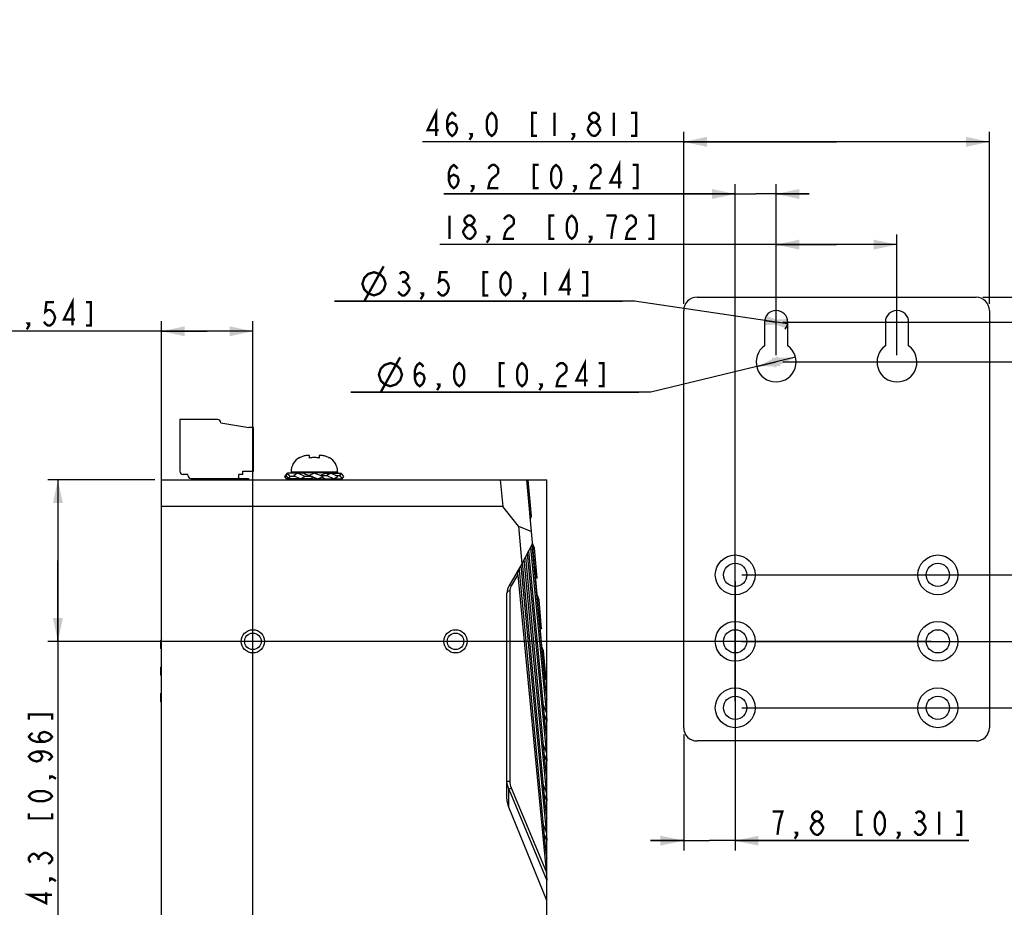
# Model space of a CAD drawing. Units: millimetres. Extents: x 0 to 841, y 0 to 594.
# Drawn here: x 613 to 761, y 305 to 438 of the extents above; entities that cross this region are included whole.
import ezdxf

# ---------------------------------------------------------------- set-up
doc = ezdxf.new("R2010")
doc.units = ezdxf.units.MM
doc.header["$LTSCALE"] = 46.255
doc.layers.get('0').update_dxf_attribs({"linetype": 'CONTINUOUS'})
for name, color, linetype in [('140221106061DXF_CONTINUOUS_LINE', 7, 'CONTINUOUS'), ('2D_DIM_EDS_2016_MLDXF_DIMENSION', 7, 'CONTINUOUS'), ('EDS_2018_ML_DXF_CONTINUOUS_LINE', 7, 'CONTINUOUS'), ('TB_DINKLE_1XDXF_CONTINUOUS_LINE', 7, 'CONTINUOUS'), ('W1610-MODEL_DXF_CONTINUOUS_LINE', 7, 'CONTINUOUS'), ('WK-46-01_DXF_CONTINUOUS_LINE', 7, 'CONTINUOUS')]:
    doc.layers.add(name, color=color, linetype=linetype)
doc.styles.get("Standard").update_dxf_attribs({"font": 'txt', "width": 0.85})
doc.dimstyles.new('DIMSTYLE_1', dxfattribs={"dimtxt": 3.5, "dimasz": 3.5, "dimexe": 1.5, "dimexo": 1, "dimgap": 0.875, "dimtad": 1, "dimdec": 1, "dimzin": 0, "dimtxsty": 'Standard', "dimblk": '_FILLED', "dimblk1": '_FILLED', "dimblk2": '_FILLED', "dimcen": 0.09, "dimclrt": 1, "dimazin": 0, "dimtp": 0.2, "dimtm": 0.2, "dimtfac": 1, "dimtdec": 1, "dimtofl": 0, "dimtmove": 0, "dimatfit": 3, "dimldrblk": '_FILLED', "dimfxl": 0, "dimtolj": 1, "dimtzin": 0, "dimarcsym": 0})
doc.dimstyles.new('DIMSTYLE_2', dxfattribs={"dimtxt": 3.5, "dimasz": 3.5, "dimexe": 1.5, "dimexo": 1, "dimgap": 0.875, "dimtad": 1, "dimdec": 1, "dimzin": 0, "dimtxsty": 'Standard', "dimblk": '_FILLED', "dimblk1": '_FILLED', "dimblk2": '_FILLED', "dimcen": 0.09, "dimclrt": 1, "dimazin": 0, "dimtp": 0.3, "dimtm": 0.3, "dimtfac": 1, "dimtdec": 1, "dimtofl": 0, "dimtmove": 0, "dimatfit": 3, "dimldrblk": '_FILLED', "dimfxl": 0, "dimtolj": 1, "dimtzin": 0, "dimarcsym": 0})
doc.dimstyles.new('DIMSTYLE_3', dxfattribs={"dimtxt": 3.5, "dimasz": 3.5, "dimexe": 1.5, "dimexo": 1, "dimgap": 0.875, "dimtad": 1, "dimdec": 1, "dimzin": 0, "dimtxsty": 'Standard', "dimblk": '_FILLED', "dimblk1": '_FILLED', "dimblk2": '_FILLED', "dimcen": 0.09, "dimclrt": 1, "dimazin": 0, "dimtp": 0.1, "dimtm": 0.1, "dimtfac": 1, "dimtdec": 1, "dimtofl": 0, "dimtmove": 0, "dimatfit": 3, "dimldrblk": '_FILLED', "dimfxl": 0, "dimtolj": 1, "dimtzin": 0, "dimarcsym": 0})
doc.dimstyles.new('DIMSTYLE_4', dxfattribs={"dimtxt": 3.5, "dimasz": 3.5, "dimexe": 1.5, "dimexo": 1, "dimtad": 1, "dimdec": 1, "dimzin": 0, "dimtxsty": 'Standard', "dimblk": '_FILLED', "dimblk1": '_FILLED', "dimblk2": '_FILLED', "dimcen": 0.09, "dimclrt": 1, "dimazin": 0, "dimtp": 0.1, "dimtm": 0.1, "dimtfac": 1, "dimtdec": 1, "dimtmove": 0, "dimatfit": 2, "dimldrblk": '_FILLED', "dimfxl": 0, "dimtolj": 1, "dimtzin": 0, "dimarcsym": 0})

# ---------------------------------------------------------------- blocks, each defined once
blk = doc.blocks.new('_FILLED')
at = {"color": 0, "linetype": 'ByBlock'}
blk.add_solid([(0, 0), (-1, 0.214), (-1, -0.214)], dxfattribs=at)
blk = doc.blocks.new('*D1')
at = {"layer": '2D_DIM_EDS_2016_MLDXF_DIMENSION', "color": 3, "linetype": 'Continuous'}
for p, q in [((633.39, 368.87), (617.29, 368.87)), ((618.79, 368.87), (618.79, 356.72)), ((618.79, 344.57), (618.79, 356.72)), ((618.79, 356.72), (618.79, 301.41)), ((750.24, 344.57), (617.29, 344.57))]:
    blk.add_line(p, q, dxfattribs=at)
at = {"layer": '2D_DIM_EDS_2016_MLDXF_DIMENSION', "color": 3, "linetype": 'Continuous', "xscale": 3.5, "yscale": 3.5, "zscale": 3.5}
for p, rotation in [((618.79, 368.87), 90), ((618.79, 344.57), 270)]:
    blk.add_blockref('_FILLED', p, dxfattribs=dict(at, rotation=rotation))
blk = doc.blocks.new('*D3')
at = {"layer": '2D_DIM_EDS_2016_MLDXF_DIMENSION', "color": 3, "linetype": 'Continuous'}
for p, q in [((726.89, 387.62), (726.89, 405.78)), ((745.09, 387.62), (745.09, 405.78)), ((735.99, 404.28), (676.27, 404.28)), ((726.89, 404.28), (735.99, 404.28)), ((745.09, 404.28), (735.99, 404.28))]:
    blk.add_line(p, q, dxfattribs=at)
at = {"layer": '2D_DIM_EDS_2016_MLDXF_DIMENSION', "color": 3, "linetype": 'Continuous', "xscale": 3.5, "yscale": 3.5, "zscale": 3.5, "rotation": 180}
blk.add_blockref('_FILLED', (726.89, 404.28), dxfattribs=at)
at = {"layer": '2D_DIM_EDS_2016_MLDXF_DIMENSION', "color": 3, "linetype": 'Continuous', "xscale": 3.5, "yscale": 3.5, "zscale": 3.5}
blk.add_blockref('_FILLED', (745.09, 404.28), dxfattribs=at)
blk = doc.blocks.new('*D4')
at = {"layer": '2D_DIM_EDS_2016_MLDXF_DIMENSION', "color": 3, "linetype": 'Continuous'}
for p, q in [((792.4, 365.59), (792.4, 438.13)), ((727.89, 386.62), (793.9, 386.62)), ((792.4, 386.62), (792.4, 365.59)), ((792.4, 344.57), (792.4, 365.59)), ((721.74, 344.57), (793.9, 344.57))]:
    blk.add_line(p, q, dxfattribs=at)
at = {"layer": '2D_DIM_EDS_2016_MLDXF_DIMENSION', "color": 3, "linetype": 'Continuous', "xscale": 3.5, "yscale": 3.5, "zscale": 3.5}
for p, rotation in [((792.4, 386.62), 90), ((792.4, 344.57), 270)]:
    blk.add_blockref('_FILLED', p, dxfattribs=dict(at, rotation=rotation))
blk = doc.blocks.new('*D5')
at = {"layer": '2D_DIM_EDS_2016_MLDXF_DIMENSION', "color": 3, "linetype": 'Continuous'}
for p, q in [((768.62, 392.62), (768.62, 437.38)), ((768.62, 437.38), (768.62, 389.62)), ((727.89, 392.62), (770.12, 392.62)), ((768.62, 381.62), (768.62, 389.62)), ((727.89, 386.62), (770.12, 386.62)), ((768.62, 386.62), (768.62, 381.62))]:
    blk.add_line(p, q, dxfattribs=at)
at = {"layer": '2D_DIM_EDS_2016_MLDXF_DIMENSION', "color": 3, "linetype": 'Continuous', "xscale": 3.5, "yscale": 3.5, "zscale": 3.5}
for p, rotation in [((768.62, 392.62), 270), ((768.62, 386.62), 90)]:
    blk.add_blockref('_FILLED', p, dxfattribs=dict(at, rotation=rotation))
blk = doc.blocks.new('*D6')
at = {"layer": '2D_DIM_EDS_2016_MLDXF_DIMENSION', "color": 3, "linetype": 'Continuous'}
for p, q in [((705.56, 395.77), (660.42, 395.77)), ((660.42, 395.77), (703.76, 395.77)), ((726.89, 392.62), (705.56, 395.77)), ((725.16, 392.87), (726.89, 392.62)), ((728.62, 392.36), (726.89, 392.62))]:
    blk.add_line(p, q, dxfattribs=at)
at = {"layer": '2D_DIM_EDS_2016_MLDXF_DIMENSION', "color": 3, "linetype": 'Continuous', "xscale": 3.5, "yscale": 3.5, "zscale": 3.5}
for p, rotation in [((725.16, 392.87), 171.5959591186), ((728.62, 392.36), 351.5959591186)]:
    blk.add_blockref('_FILLED', p, dxfattribs=dict(at, rotation=rotation))
blk = doc.blocks.new('*D7')
at = {"layer": '2D_DIM_EDS_2016_MLDXF_DIMENSION', "color": 3, "linetype": 'Continuous'}
for p, q in [((729.81, 387.32), (726.89, 386.62)), ((726.89, 386.62), (708.04, 382.08)), ((723.97, 385.92), (726.89, 386.62)), ((708.04, 382.08), (662.9, 382.08)), ((662.9, 382.08), (706.24, 382.08))]:
    blk.add_line(p, q, dxfattribs=at)
at = {"layer": '2D_DIM_EDS_2016_MLDXF_DIMENSION', "color": 3, "linetype": 'Continuous', "xscale": 3.5, "yscale": 3.5, "zscale": 3.5}
for p, rotation in [((723.97, 385.92), 193.528499576), ((729.81, 387.32), 13.528499576)]:
    blk.add_blockref('_FILLED', p, dxfattribs=dict(at, rotation=rotation))
blk = doc.blocks.new('*D12')
at = {"layer": '2D_DIM_EDS_2016_MLDXF_DIMENSION', "color": 3, "linetype": 'Continuous'}
for p, q in [((634.39, 365.87), (634.39, 392.74)), ((648.14, 259.43), (648.14, 392.74)), ((641.27, 391.24), (591.63, 391.24)), ((634.39, 391.24), (641.27, 391.24)), ((648.14, 391.24), (641.27, 391.24))]:
    blk.add_line(p, q, dxfattribs=at)
at = {"layer": '2D_DIM_EDS_2016_MLDXF_DIMENSION', "color": 3, "linetype": 'Continuous', "xscale": 3.5, "yscale": 3.5, "zscale": 3.5, "rotation": 180}
blk.add_blockref('_FILLED', (634.39, 391.24), dxfattribs=at)
at = {"layer": '2D_DIM_EDS_2016_MLDXF_DIMENSION', "color": 3, "linetype": 'Continuous', "xscale": 3.5, "yscale": 3.5, "zscale": 3.5}
blk.add_blockref('_FILLED', (648.14, 391.24), dxfattribs=at)
blk = doc.blocks.new('*D13')
at = {"layer": '2D_DIM_EDS_2016_MLDXF_DIMENSION', "color": 3, "linetype": 'Continuous'}
for p, q in [((720.74, 353.57), (720.74, 313.07)), ((712.99, 330.57), (712.99, 313.07)), ((712.99, 314.57), (707.99, 314.57)), ((707.99, 314.57), (716.87, 314.57)), ((755.89, 314.57), (716.87, 314.57)), ((720.74, 314.57), (755.89, 314.57))]:
    blk.add_line(p, q, dxfattribs=at)
at = {"layer": '2D_DIM_EDS_2016_MLDXF_DIMENSION', "color": 3, "linetype": 'Continuous', "xscale": 3.5, "yscale": 3.5, "zscale": 3.5}
blk.add_blockref('_FILLED', (712.99, 314.57), dxfattribs=at)
at = {"layer": '2D_DIM_EDS_2016_MLDXF_DIMENSION', "color": 3, "linetype": 'Continuous', "xscale": 3.5, "yscale": 3.5, "zscale": 3.5, "rotation": 180}
blk.add_blockref('_FILLED', (720.74, 314.57), dxfattribs=at)
blk = doc.blocks.new('*D14')
at = {"layer": '2D_DIM_EDS_2016_MLDXF_DIMENSION', "color": 3, "linetype": 'Continuous'}
for p, q in [((720.74, 335.57), (720.74, 413.4)), ((726.89, 387.62), (726.89, 413.4)), ((720.74, 411.9), (676.89, 411.9)), ((676.89, 411.9), (723.82, 411.9)), ((731.89, 411.9), (723.82, 411.9)), ((726.89, 411.9), (731.89, 411.9))]:
    blk.add_line(p, q, dxfattribs=at)
at = {"layer": '2D_DIM_EDS_2016_MLDXF_DIMENSION', "color": 3, "linetype": 'Continuous', "xscale": 3.5, "yscale": 3.5, "zscale": 3.5}
blk.add_blockref('_FILLED', (720.74, 411.9), dxfattribs=at)
at = {"layer": '2D_DIM_EDS_2016_MLDXF_DIMENSION', "color": 3, "linetype": 'Continuous', "xscale": 3.5, "yscale": 3.5, "zscale": 3.5, "rotation": 180}
blk.add_blockref('_FILLED', (726.89, 411.9), dxfattribs=at)
blk = doc.blocks.new('*D16')
at = {"layer": '2D_DIM_EDS_2016_MLDXF_DIMENSION', "color": 3, "linetype": 'Continuous'}
for p, q in [((712.99, 395.37), (712.99, 421.25)), ((758.99, 395.37), (758.99, 421.25)), ((735.99, 419.75), (673.68, 419.75)), ((712.99, 419.75), (735.99, 419.75)), ((758.99, 419.75), (735.99, 419.75))]:
    blk.add_line(p, q, dxfattribs=at)
at = {"layer": '2D_DIM_EDS_2016_MLDXF_DIMENSION', "color": 3, "linetype": 'Continuous', "xscale": 3.5, "yscale": 3.5, "zscale": 3.5, "rotation": 180}
blk.add_blockref('_FILLED', (712.99, 419.75), dxfattribs=at)
at = {"layer": '2D_DIM_EDS_2016_MLDXF_DIMENSION', "color": 3, "linetype": 'Continuous', "xscale": 3.5, "yscale": 3.5, "zscale": 3.5}
blk.add_blockref('_FILLED', (758.99, 419.75), dxfattribs=at)
blk = doc.blocks.new('*D19')
at = {"layer": '2D_DIM_EDS_2016_MLDXF_DIMENSION', "color": 3, "linetype": 'Continuous'}
for p, q in [((806.73, 370.47), (806.73, 438.11)), ((757.99, 396.37), (808.23, 396.37)), ((806.73, 396.37), (806.73, 370.47)), ((806.73, 344.57), (806.73, 370.47)), ((721.74, 344.57), (808.23, 344.57))]:
    blk.add_line(p, q, dxfattribs=at)
at = {"layer": '2D_DIM_EDS_2016_MLDXF_DIMENSION', "color": 3, "linetype": 'Continuous', "xscale": 3.5, "yscale": 3.5, "zscale": 3.5}
for p, rotation in [((806.73, 396.37), 90), ((806.73, 344.57), 270)]:
    blk.add_blockref('_FILLED', p, dxfattribs=dict(at, rotation=rotation))
blk = doc.blocks.new('*D21')
at = {"layer": '2D_DIM_EDS_2016_MLDXF_DIMENSION', "color": 3, "linetype": 'Continuous'}
for p, q in [((779.93, 354.57), (779.93, 437.39)), ((779.93, 437.39), (779.93, 349.57)), ((721.74, 354.57), (781.43, 354.57)), ((779.93, 339.57), (779.93, 349.57)), ((721.74, 344.57), (781.43, 344.57)), ((779.93, 344.57), (779.93, 339.57))]:
    blk.add_line(p, q, dxfattribs=at)
at = {"layer": '2D_DIM_EDS_2016_MLDXF_DIMENSION', "color": 3, "linetype": 'Continuous', "xscale": 3.5, "yscale": 3.5, "zscale": 3.5}
for p, rotation in [((779.93, 354.57), 270), ((779.93, 344.57), 90)]:
    blk.add_blockref('_FILLED', p, dxfattribs=dict(at, rotation=rotation))
blk = doc.blocks.new('*D22')
at = {"layer": '2D_DIM_EDS_2016_MLDXF_DIMENSION', "color": 3, "linetype": 'Continuous'}
for p, q in [((779.93, 344.57), (779.93, 349.57)), ((779.93, 349.57), (779.93, 339.57)), ((721.74, 344.57), (781.43, 344.57)), ((779.93, 295.13), (779.93, 339.57)), ((721.74, 334.57), (781.43, 334.57)), ((779.93, 334.57), (779.93, 295.13))]:
    blk.add_line(p, q, dxfattribs=at)
at = {"layer": '2D_DIM_EDS_2016_MLDXF_DIMENSION', "color": 3, "linetype": 'Continuous', "xscale": 3.5, "yscale": 3.5, "zscale": 3.5}
for p, rotation in [((779.93, 344.57), 270), ((779.93, 334.57), 90)]:
    blk.add_blockref('_FILLED', p, dxfattribs=dict(at, rotation=rotation))

msp = doc.modelspace()

# ---------------------------------------------------------------- linework, layer by layer
at = {"color": 3, "linetype": 'Continuous'}
msp.add_arc((726.89, 392.62), 1.75, 321.8511, 360, dxfattribs=at)
at = {"layer": '140221106061DXF_CONTINUOUS_LINE', "color": 7, "linetype": 'Continuous'}
for p, q in [((655.14, 372.16), (655.14, 372.23)), ((656.64, 372.16), (656.64, 372.53)), ((658.14, 372.53), (658.14, 372.16)), ((659.64, 372.23), (659.64, 372.16)), ((652.94, 369.37), (653.35, 369.89)), ((653.18, 369.03), (652.94, 369.37)), ((653.25, 369.37), (652.94, 369.37)), ((653.35, 369.89), (653.11, 369.55)), ((653.11, 369.55), (653.51, 369.03)), ((656.69, 369.03), (653.18, 369.03)), ((653.75, 369.37), (653.35, 369.89)), ((654.79, 369.89), (653.35, 369.89)), ((653.51, 369.03), (653.75, 369.37)), ((654.63, 369.37), (653.75, 369.37)), ((653.89, 370.07), (653.89, 369.97)), ((653.89, 370.07), (660.89, 370.07)), ((653.89, 369.97), (660.89, 369.97)), ((654.89, 369.89), (654.26, 369.55)), ((654.26, 369.55), (655.33, 369.03)), ((654.66, 369.97), (654.66, 369.89)), ((655.96, 369.37), (654.89, 369.89)), ((655.79, 369.89), (654.89, 369.89)), ((655.33, 369.03), (655.96, 369.37)), ((655.39, 369.03), (655.39, 368.97)), ((657.07, 369.37), (655.96, 369.37)), ((657.39, 369.89), (656.61, 369.55)), ((656.61, 369.55), (657.93, 369.03)), ((658.71, 369.37), (657.39, 369.89)), ((657.93, 369.03), (658.71, 369.37)), ((658.3, 369.55), (659.26, 369.55)), ((658.72, 369.37), (658.71, 369.37)), ((658.96, 369.03), (661.6, 369.03)), ((658.99, 369.89), (659.89, 369.89)), ((659.89, 369.89), (659.26, 369.55)), ((659.26, 369.55), (660.32, 369.03)), ((659.39, 369.03), (659.39, 368.97)), ((660.95, 369.37), (659.89, 369.89)), ((659.99, 369.89), (661.43, 369.89)), ((660.12, 369.97), (660.12, 369.89)), ((660.32, 369.03), (660.95, 369.37)), ((660.59, 369.55), (661.19, 369.55)), ((660.89, 370.07), (660.89, 369.97)), ((661.43, 369.89), (661.19, 369.55)), ((661.19, 369.55), (661.6, 369.03)), ((661.84, 369.37), (661.43, 369.89)), ((661.6, 369.03), (661.84, 369.37))]:
    msp.add_line(p, q, dxfattribs=at)
for centre, start, end in [((656.39, 370.07), 120, 180), ((658.39, 370.07), 0, 60)]:
    msp.add_arc(centre, 2.5, start, end, dxfattribs=at)
for centre, major_axis, ratio, start_param, end_param in [((657.39, 369.89), (2.73, -0.38), 0.367508, -2.775737, -2.742923), ((657.39, 369.89), (2.72, -0.91), 0.208832, -2.12946, -1.62638), ((657.39, 368.79), (1.99, 0.75), 0.226265, 1.530341, 1.842133), ((657.39, 369.89), (2.72, 1.02), 0.226265, -1.315889, -1.026942), ((657.39, 369.24), (2.72, -0.91), 0.208832, 7.414309, 7.584264), ((657.39, 369.24), (2, -0.67), 0.208832, 0.739616, 1.056141), ((657.39, 369.89), (2.72, 0.44), 0.405558, -0.408494, -0.379703)]:
    msp.add_ellipse(centre, major_axis=major_axis, ratio=ratio, start_param=start_param, end_param=end_param, dxfattribs=at)
for points, knots in [([(656.14, 372.53), (655.96, 372.5), (655.62, 372.41), (655.29, 372.25), (655.14, 372.16)], [0, 0, 0, 0, 0.50006, 1, 1, 1, 1]), ([(656.64, 372.53), (656.56, 372.53), (656.39, 372.54), (656.22, 372.53), (656.14, 372.53)], [0, 0, 0, 0, 0.5, 1, 1, 1, 1]), ([(657.39, 372.23), (657.2, 372.23), (656.95, 372.21), (656.7, 372.17), (656.64, 372.16)], [0, 0, 0, 0, 0.749849, 1, 1, 1, 1]), ([(658.14, 372.16), (658.08, 372.17), (657.83, 372.21), (657.58, 372.23), (657.39, 372.23)], [0, 0, 0, 0, 0.250151, 1, 1, 1, 1]), ([(658.64, 372.53), (658.56, 372.53), (658.39, 372.54), (658.22, 372.53), (658.14, 372.53)], [0, 0, 0, 0, 0.5, 1, 1, 1, 1]), ([(659.64, 372.16), (659.49, 372.25), (659.16, 372.41), (658.82, 372.5), (658.64, 372.53)], [0, 0, 0, 0, 0.49994, 1, 1, 1, 1])]:
    msp.add_open_spline(points, degree=3, knots=knots, dxfattribs=at)
at = {"layer": '2D_DIM_EDS_2016_MLDXF_DIMENSION', "color": 1, "linetype": 'Continuous', "const_width": 0.35}
for points in [[(675.72, 420.63), (675.72, 424.13), (674.42, 421.5), (676.09, 421.5)], [(677.39, 421.79), (677.58, 422.38), (678.14, 422.67), (678.7, 422.38), (678.88, 421.79), (678.7, 421.21), (678.51, 420.92), (678.14, 420.63), (677.77, 420.92), (677.58, 421.21), (677.39, 421.79), (677.39, 422.96), (677.58, 423.54), (677.77, 423.84), (678.14, 424.13), (678.51, 423.84), (678.7, 423.54)], [(684.09, 420.63), (683.72, 420.92), (683.53, 421.21), (683.34, 421.79), (683.34, 422.96), (683.53, 423.54), (683.72, 423.84), (684.09, 424.13), (684.46, 423.84), (684.65, 423.54), (684.83, 422.96), (684.83, 421.79), (684.65, 421.21), (684.46, 420.92), (684.09, 420.63)], [(690.93, 424.13), (690.19, 424.13), (690.19, 420.63), (690.93, 420.63)], [(693.54, 424.13), (693.54, 420.63)], [(699.3, 422.67), (698.93, 422.96), (698.74, 423.25), (698.74, 423.54), (698.93, 423.84), (699.3, 424.13), (699.67, 424.13), (700.05, 423.84), (700.23, 423.54), (700.23, 423.25), (700.05, 422.96), (699.67, 422.67)], [(702.46, 424.13), (702.46, 420.63)], [(705.07, 420.63), (705.81, 420.63), (705.81, 424.13), (705.07, 424.13)], [(698.56, 421.79), (698.93, 422.38), (699.3, 422.67), (699.67, 422.67), (700.05, 422.38), (700.42, 421.79)], [(681.11, 420.63), (680.93, 420.92), (681.11, 420.92), (681.11, 420.63), (680.74, 420.04)], [(696.51, 420.63), (696.33, 420.92), (696.51, 420.92), (696.51, 420.63), (696.14, 420.04)], [(698.93, 420.92), (698.56, 421.5), (698.56, 421.79)], [(699.3, 420.63), (698.93, 420.92)], [(700.42, 421.79), (700.42, 421.5), (700.23, 421.21), (700.05, 420.92), (699.67, 420.63), (699.3, 420.63)], [(677.64, 413.94), (677.82, 414.52), (678.38, 414.81), (678.94, 414.52), (679.12, 413.94), (678.94, 413.36), (678.75, 413.06), (678.38, 412.77), (678.01, 413.06), (677.82, 413.36), (677.64, 413.94), (677.64, 415.11), (677.82, 415.69), (678.01, 415.98), (678.38, 416.27), (678.75, 415.98), (678.94, 415.69)], [(683.59, 415.69), (683.77, 415.98), (684.14, 416.27), (684.52, 416.27), (684.89, 415.98), (685.07, 415.69), (685.07, 415.11), (684.89, 414.81)], [(691.18, 416.27), (690.43, 416.27), (690.43, 412.77), (691.18, 412.77)], [(693.78, 412.77), (693.41, 413.06), (693.22, 413.36), (693.04, 413.94), (693.04, 415.11), (693.22, 415.69), (693.41, 415.98), (693.78, 416.27), (694.15, 415.98), (694.34, 415.69), (694.52, 415.11), (694.52, 413.94), (694.34, 413.36), (694.15, 413.06), (693.78, 412.77)], [(698.99, 415.69), (699.17, 415.98), (699.54, 416.27), (699.92, 416.27), (700.29, 415.98), (700.47, 415.69), (700.47, 415.11), (700.29, 414.81)], [(703.26, 412.77), (703.26, 416.27), (701.96, 413.65), (703.63, 413.65)], [(705.31, 412.77), (706.05, 412.77), (706.05, 416.27), (705.31, 416.27)], [(684.89, 414.81), (684.14, 414.23), (683.77, 413.65), (683.59, 412.77), (685.07, 412.77)], [(700.29, 414.81), (699.54, 414.23), (699.17, 413.65), (698.99, 412.77), (700.47, 412.77)], [(681.35, 412.77), (681.17, 413.06), (681.35, 413.06), (681.35, 412.77), (680.98, 412.19)], [(696.75, 412.77), (696.57, 413.06), (696.75, 413.06), (696.75, 412.77), (696.38, 412.19)], [(677.76, 408.65), (677.76, 405.15)], [(680.55, 407.19), (680.18, 407.48), (679.99, 407.78), (679.99, 408.07), (680.18, 408.36), (680.55, 408.65), (680.92, 408.65), (681.29, 408.36), (681.48, 408.07), (681.48, 407.78), (681.29, 407.48), (680.92, 407.19)], [(685.94, 408.07), (686.13, 408.36), (686.5, 408.65), (686.87, 408.65), (687.24, 408.36), (687.43, 408.07), (687.43, 407.48), (687.24, 407.19)], [(693.53, 408.65), (692.79, 408.65), (692.79, 405.15), (693.53, 405.15)], [(696.13, 405.15), (695.76, 405.44), (695.58, 405.73), (695.39, 406.32), (695.39, 407.48), (695.58, 408.07), (695.76, 408.36), (696.13, 408.65), (696.51, 408.36), (696.69, 408.07), (696.88, 407.48), (696.88, 406.32), (696.69, 405.73), (696.51, 405.44), (696.13, 405.15)], [(702.83, 408.65), (701.34, 408.65)], [(702.08, 405.15), (702.27, 406.61), (702.46, 407.48), (702.83, 408.65)], [(704.31, 408.07), (704.5, 408.36), (704.87, 408.65), (705.24, 408.65), (705.62, 408.36), (705.8, 408.07), (705.8, 407.48), (705.62, 407.19)], [(707.66, 405.15), (708.41, 405.15), (708.41, 408.65), (707.66, 408.65)], [(679.8, 406.03), (679.8, 406.32), (680.18, 406.9)], [(680.55, 405.15), (680.18, 405.44), (679.8, 406.03)], [(680.18, 406.9), (680.55, 407.19), (680.92, 407.19), (681.29, 406.9), (681.66, 406.32)], [(681.66, 406.32), (681.66, 406.03), (681.48, 405.73), (681.29, 405.44), (680.92, 405.15), (680.55, 405.15)], [(687.24, 407.19), (686.5, 406.61), (686.13, 406.03), (685.94, 405.15), (687.43, 405.15)], [(705.62, 407.19), (704.87, 406.61), (704.5, 406.03), (704.31, 405.15), (705.8, 405.15)], [(683.71, 405.15), (683.52, 405.44), (683.71, 405.44), (683.71, 405.15), (683.34, 404.57)], [(699.11, 405.15), (698.92, 405.44), (699.11, 405.44), (699.11, 405.15), (698.74, 404.57)], [(664.62, 398.39), (664.91, 399.27), (665.49, 399.85), (666.37, 400.14), (667.24, 399.85), (667.83, 399.27), (668.12, 398.39), (667.83, 397.52), (667.24, 396.94), (666.37, 396.64), (665.49, 396.94), (664.91, 397.52), (664.62, 398.39)], [(664.91, 395.77), (667.83, 401.02)], [(670.21, 399.85), (670.59, 400.14), (670.96, 400.14), (671.33, 399.85), (671.52, 399.56), (671.52, 399.27), (671.33, 398.98), (670.96, 398.69), (671.33, 398.39)], [(677.47, 400.14), (676.35, 400.14), (676.16, 398.69), (676.54, 398.98), (676.91, 398.98), (677.28, 398.69), (677.47, 398.39), (677.65, 397.81), (677.47, 397.23), (677.28, 396.94), (676.91, 396.64), (676.54, 396.64), (676.16, 396.94), (675.98, 397.23)], [(683.57, 400.14), (682.83, 400.14), (682.83, 396.64), (683.57, 396.64)], [(686.17, 396.64), (685.8, 396.94), (685.61, 397.23), (685.43, 397.81), (685.43, 398.98), (685.61, 399.56), (685.8, 399.85), (686.17, 400.14), (686.54, 399.85), (686.73, 399.56), (686.92, 398.98), (686.92, 397.81), (686.73, 397.23), (686.54, 396.94), (686.17, 396.64)], [(692.12, 400.14), (692.12, 396.64)], [(695.66, 396.64), (695.66, 400.14), (694.35, 397.52), (696.03, 397.52)], [(697.7, 396.64), (698.44, 396.64), (698.44, 400.14), (697.7, 400.14)], [(670.59, 398.69), (670.96, 398.69)], [(671.7, 397.52), (671.33, 396.94), (670.96, 396.64), (670.59, 396.64), (670.21, 396.94), (670.03, 397.23)], [(671.33, 398.39), (671.7, 397.81), (671.7, 397.52)], [(618.19, 395.61), (617.07, 395.61), (616.89, 394.15), (617.26, 394.44), (617.63, 394.44), (618, 394.15), (618.19, 393.86), (618.38, 393.28), (618.19, 392.69), (618, 392.4), (617.63, 392.11), (617.26, 392.11), (616.89, 392.4), (616.7, 392.69)], [(620.98, 392.11), (620.98, 395.61), (619.68, 392.99), (621.35, 392.99)], [(623.02, 392.11), (623.77, 392.11), (623.77, 395.61), (623.02, 395.61)], [(673.75, 396.64), (673.56, 396.94), (673.75, 396.94), (673.75, 396.64), (673.38, 396.06)], [(689.15, 396.64), (688.96, 396.94), (689.15, 396.94), (689.15, 396.64), (688.78, 396.06)], [(614.47, 392.11), (614.28, 392.4), (614.47, 392.4), (614.47, 392.11), (614.1, 391.53)], [(667.39, 382.08), (670.31, 387.33)], [(698.13, 382.96), (698.13, 386.46), (696.83, 383.83), (698.51, 383.83)], [(667.1, 384.71), (667.39, 385.58), (667.97, 386.17), (668.85, 386.46), (669.72, 386.17), (670.31, 385.58), (670.6, 384.71), (670.31, 383.83), (669.72, 383.25), (668.85, 382.96), (667.97, 383.25), (667.39, 383.83), (667.1, 384.71)], [(672.51, 384.12), (672.69, 384.71), (673.25, 385), (673.81, 384.71), (674, 384.12), (673.81, 383.54), (673.62, 383.25), (673.25, 382.96), (672.88, 383.25), (672.69, 383.54), (672.51, 384.12), (672.51, 385.29), (672.69, 385.87), (672.88, 386.17), (673.25, 386.46), (673.62, 386.17), (673.81, 385.87)], [(679.2, 382.96), (678.83, 383.25), (678.64, 383.54), (678.46, 384.12), (678.46, 385.29), (678.64, 385.87), (678.83, 386.17), (679.2, 386.46), (679.57, 386.17), (679.76, 385.87), (679.95, 385.29), (679.95, 384.12), (679.76, 383.54), (679.57, 383.25), (679.2, 382.96)], [(686.05, 386.46), (685.31, 386.46), (685.31, 382.96), (686.05, 382.96)], [(688.65, 382.96), (688.28, 383.25), (688.09, 383.54), (687.91, 384.12), (687.91, 385.29), (688.09, 385.87), (688.28, 386.17), (688.65, 386.46), (689.02, 386.17), (689.21, 385.87), (689.4, 385.29), (689.4, 384.12), (689.21, 383.54), (689.02, 383.25), (688.65, 382.96)], [(693.86, 385.87), (694.04, 386.17), (694.42, 386.46), (694.79, 386.46), (695.16, 386.17), (695.35, 385.87), (695.35, 385.29), (695.16, 385), (694.42, 384.42)], [(700.18, 382.96), (700.92, 382.96), (700.92, 386.46), (700.18, 386.46)], [(694.42, 384.42), (694.04, 383.83), (693.86, 382.96), (695.35, 382.96)], [(676.23, 382.96), (676.04, 383.25), (676.23, 383.25), (676.23, 382.96), (675.86, 382.37)], [(691.63, 382.96), (691.44, 383.25), (691.63, 383.25), (691.63, 382.96), (691.26, 382.37)], [(617.92, 332.8), (617.92, 333.55), (614.42, 333.55), (614.42, 332.8)], [(616.75, 329.45), (616.17, 329.64), (615.88, 330.2), (616.17, 330.76), (616.75, 330.94), (617.34, 330.76), (617.63, 330.57), (617.92, 330.2), (617.63, 329.83), (617.34, 329.64), (616.75, 329.45), (615.59, 329.45), (615, 329.64), (614.71, 329.83), (614.42, 330.2), (614.71, 330.57), (615, 330.76)], [(615.59, 327.97), (616.17, 327.78), (616.46, 327.22), (616.17, 326.67), (615.59, 326.48), (615, 326.67), (614.71, 326.85), (614.42, 327.22), (614.71, 327.6), (615, 327.78), (615.59, 327.97), (616.75, 327.97), (617.34, 327.78), (617.63, 327.6), (617.92, 327.22), (617.63, 326.85), (617.34, 326.67)], [(617.92, 324.25), (617.63, 324.06), (617.63, 324.25), (617.92, 324.25), (618.5, 323.88)], [(617.92, 321.27), (617.63, 320.9), (617.34, 320.72), (616.75, 320.53), (615.59, 320.53), (615, 320.72), (614.71, 320.9), (614.42, 321.27), (614.71, 321.65), (615, 321.83), (615.59, 322.02), (616.75, 322.02), (617.34, 321.83), (617.63, 321.65), (617.92, 321.27)], [(614.42, 318.67), (614.42, 317.93), (617.92, 317.93), (617.92, 318.67)], [(727.1, 315.45), (727.29, 316.91), (727.47, 317.78), (727.66, 318.36), (727.84, 318.95), (726.36, 318.95)], [(732.86, 317.49), (732.49, 317.78), (732.31, 318.07), (732.31, 318.36), (732.49, 318.66), (732.86, 318.95), (733.24, 318.95), (733.61, 318.66), (733.79, 318.36), (733.79, 318.07), (733.61, 317.78), (733.24, 317.49)], [(739.9, 318.95), (739.15, 318.95), (739.15, 315.45), (739.9, 315.45)], [(742.5, 315.45), (742.13, 315.74), (741.94, 316.03), (741.76, 316.61), (741.76, 317.78), (741.94, 318.36), (742.13, 318.66), (742.5, 318.95), (742.87, 318.66), (743.06, 318.36), (743.24, 317.78), (743.24, 316.61), (743.06, 316.03), (742.87, 315.74), (742.5, 315.45)], [(747.89, 318.66), (748.26, 318.95), (748.64, 318.95), (749.01, 318.66), (749.19, 318.36), (749.19, 318.07), (749.01, 317.78), (748.64, 317.49), (749.01, 317.2)], [(751.42, 318.95), (751.42, 315.45)], [(754.03, 315.45), (754.77, 315.45), (754.77, 318.95), (754.03, 318.95)], [(732.12, 316.61), (732.49, 317.2), (732.86, 317.49), (733.24, 317.49), (733.61, 317.2)], [(733.61, 317.2), (733.98, 316.61), (733.98, 316.32)], [(749.01, 317.2), (749.38, 316.61), (749.38, 316.32), (749.19, 316.03), (749.01, 315.74), (748.64, 315.45), (748.26, 315.45), (747.89, 315.74), (747.71, 316.03)], [(748.26, 317.49), (748.64, 317.49)], [(730.07, 315.45), (729.89, 315.74), (730.07, 315.74), (730.07, 315.45), (729.7, 314.86)], [(732.86, 315.45), (732.49, 315.74), (732.31, 316.03), (732.12, 316.32), (732.12, 316.61)], [(733.98, 316.32), (733.61, 315.74), (733.24, 315.45), (732.86, 315.45)], [(745.47, 315.45), (745.29, 315.74), (745.47, 315.74), (745.47, 315.45), (745.1, 314.86)], [(614.71, 311.27), (614.42, 311.64), (614.42, 312.01), (614.71, 312.38), (615, 312.57), (615.29, 312.57), (615.59, 312.38), (615.88, 312.01), (616.17, 312.38)], [(616.17, 312.38), (616.75, 312.75), (617.04, 312.75)], [(617.04, 312.75), (617.63, 312.38), (617.92, 312.01), (617.92, 311.64), (617.63, 311.27), (617.34, 311.08)], [(615.88, 311.64), (615.88, 312.01)], [(617.92, 308.85), (617.63, 308.66), (617.63, 308.85), (617.92, 308.85), (618.5, 308.48)], [(617.92, 306.43), (614.42, 306.43), (617.04, 305.13), (617.04, 306.8)]]:
    msp.add_lwpolyline(points, dxfattribs=at)
at = {"layer": 'EDS_2018_ML_DXF_CONTINUOUS_LINE', "color": 7, "linetype": 'Continuous'}
for p, q in [((634.39, 233.87), (634.39, 368.87)), ((634.39, 368.87), (692.39, 368.87)), ((653.39, 368.87), (653.39, 368.97)), ((661.39, 368.97), (653.39, 368.97)), ((661.39, 368.87), (661.39, 368.97)), ((685.38, 368.87), (685.74, 364.87)), ((691.91, 340.6), (689.39, 368.87)), ((690.09, 363.41), (689.6, 368.87)), ((692.39, 234.37), (692.39, 368.87)), ((685.74, 364.87), (634.39, 364.87)), ((688.1, 361.91), (685.74, 364.87)), ((689.91, 363.02), (690.09, 363.41)), ((688.1, 361.91), (688.61, 356.26)), ((688.1, 361.91), (690.08, 361.12)), ((690.24, 359.3), (688.61, 356.26)), ((689.91, 358.68), (692.28, 333.97)), ((690.12, 359.08), (692.16, 337.67)), ((690.52, 358.57), (690.27, 359.2)), ((689.15, 357.28), (692.16, 325.67)), ((689.42, 357.78), (692.28, 327.97)), ((689.64, 358.18), (692.16, 331.67)), ((690.92, 354.09), (690.52, 358.57)), ((688.61, 356.26), (686.66, 352.89)), ((688.2, 355.5), (688.45, 355.93)), ((688.45, 355.93), (692.28, 315.97)), ((688.67, 356.38), (692.16, 319.67)), ((688.93, 356.87), (692.28, 321.97)), ((687.07, 352.9), (688.01, 354.54)), ((687.99, 354.73), (688.19, 355.39)), ((688.01, 354.54), (692.28, 309.97)), ((688.2, 355.28), (692.16, 313.67)), ((690.65, 354.74), (690.92, 354.09)), ((686.39, 321.01), (686.39, 351.88)), ((686.41, 352.15), (686.86, 352.15)), ((686.86, 323.53), (686.86, 352.15)), ((691.21, 350.84), (690.96, 351.47)), ((691.6, 346.46), (691.21, 350.84)), ((691.33, 347.1), (691.6, 346.46)), ((691.9, 343.12), (691.65, 343.75)), ((692.28, 338.82), (691.9, 343.12)), ((691.88, 340.94), (691.84, 341.04)), ((691.98, 339.55), (692.28, 338.82)), ((692.28, 333.97), (691.84, 335.04)), ((692.39, 335.89), (692.35, 336)), ((691.98, 333.55), (692.39, 332.57)), ((692.28, 327.97), (691.84, 329.04)), ((692.39, 329.89), (692.35, 330)), ((691.98, 327.55), (692.39, 326.57)), ((686.39, 323.53), (686.86, 323.53)), ((692.39, 323.89), (692.35, 324)), ((686.66, 319.59), (686.66, 322.31)), ((686.66, 322.31), (692.39, 308.57)), ((692.28, 309.97), (687.06, 322.48)), ((692.28, 321.97), (691.84, 323.04)), ((691.98, 321.55), (692.39, 320.57)), ((692.39, 305.55), (686.66, 319.59)), ((692.39, 317.89), (692.35, 318)), ((692.28, 315.97), (691.84, 317.04)), ((691.98, 315.55), (692.39, 314.57)), ((692.39, 311.89), (692.35, 312))]:
    msp.add_line(p, q, dxfattribs=at)
for centre, radius in [((648.14, 344.57), 1.75), ((648.14, 344.57), 1.25), ((678.64, 344.57), 1.75), ((678.64, 344.57), 1.25)]:
    msp.add_circle(centre, radius, dxfattribs=at)
msp.add_arc((690.2, 355.56), 2.01, 180.2225, 185.005, dxfattribs=at)
for centre, major_axis, ratio, start_param, end_param in [((687.97, 354.43), (-0.077, 0.865), 0.054661, -1.447565, -1.219424), ((688.25, 355.31), (-0.08, 0.857), 0.055031, 1.479297, 1.602754), ((688.39, 351.88), (0, 2.01), 0.994552, 1.044829, 1.570796), ((692.21, 337.6), (-0.17, 1.77), 0.026667, 1.528427, 3.412045), ((692.21, 331.6), (-0.17, 1.77), 0.026667, 1.528427, 3.412045), ((692.21, 325.6), (-0.17, 1.77), 0.026667, 1.528427, 3.412045), ((692.21, 319.6), (-0.17, 1.77), 0.026667, 1.528427, 3.412045), ((692.21, 313.6), (-0.17, 1.77), 0.026667, 1.528427, 3.412045)]:
    msp.add_ellipse(centre, major_axis=major_axis, ratio=ratio, start_param=start_param, end_param=end_param, dxfattribs=at)
for points, knots in [([(689.85, 363.7), (689.85, 363.67), (689.89, 363.55), (690, 363.46), (690.09, 363.41)], [0, 0, 0, 0, 0.196451, 1, 1, 1, 1]), ([(690.55, 355.87), (690.56, 355.72), (690.64, 355.11), (690.78, 354.52), (690.92, 354.09)], [0, 0, 0, 0, 0.252084, 1, 1, 1, 1]), ([(687.99, 355.22), (687.99, 355.18), (687.97, 355.01), (687.97, 354.85), (687.99, 354.73)], [0, 0, 0, 0, 0.244074, 1, 1, 1, 1]), ([(687.07, 352.9), (687.04, 352.92), (686.94, 352.98), (686.84, 353.04), (686.77, 353.08)], [0, 0, 0, 0, 0.279083, 1, 1, 1, 1]), ([(691.05, 351.16), (691, 351.29), (690.95, 351.48), (690.92, 351.67), (690.92, 351.72)], [0, 0, 0, 0, 0.745789, 1, 1, 1, 1]), ([(691.23, 348.24), (691.24, 348.08), (691.32, 347.48), (691.46, 346.89), (691.6, 346.46)], [0, 0, 0, 0, 0.252084, 1, 1, 1, 1]), ([(691.74, 343.43), (691.69, 343.57), (691.64, 343.75), (691.61, 343.94), (691.61, 343.99)], [0, 0, 0, 0, 0.745789, 1, 1, 1, 1]), ([(691.91, 340.6), (691.93, 340.45), (692, 339.85), (692.15, 339.26), (692.28, 338.82)], [0, 0, 0, 0, 0.252084, 1, 1, 1, 1]), ([(692.28, 333.97), (692.31, 333.73), (692.34, 333.37), (692.37, 332.9), (692.39, 332.67), (692.39, 332.57)], [0, 0, 0, 0, 0.517675, 0.771048, 1, 1, 1, 1]), ([(692.28, 327.97), (692.31, 327.73), (692.34, 327.37), (692.37, 326.9), (692.39, 326.67), (692.39, 326.57)], [0, 0, 0, 0, 0.517675, 0.771048, 1, 1, 1, 1]), ([(687.06, 322.48), (687.02, 322.47), (686.89, 322.41), (686.75, 322.35), (686.66, 322.31)], [0, 0, 0, 0, 0.301866, 1, 1, 1, 1]), ([(692.28, 321.97), (692.31, 321.73), (692.34, 321.37), (692.37, 320.9), (692.39, 320.67), (692.39, 320.57)], [0, 0, 0, 0, 0.517675, 0.771048, 1, 1, 1, 1]), ([(692.28, 315.97), (692.31, 315.73), (692.34, 315.37), (692.37, 314.9), (692.39, 314.67), (692.39, 314.57)], [0, 0, 0, 0, 0.517675, 0.771048, 1, 1, 1, 1]), ([(692.28, 309.97), (692.31, 309.73), (692.34, 309.37), (692.37, 308.9), (692.39, 308.67), (692.39, 308.57)], [0, 0, 0, 0, 0.517675, 0.771048, 1, 1, 1, 1])]:
    msp.add_open_spline(points, degree=3, knots=knots, dxfattribs=at)
for points in [[(690.36, 358.88), (690.31, 359.01), (690.27, 359.16), (690.25, 359.3)], [(690.52, 358.57), (690.46, 358.67), (690.41, 358.77), (690.36, 358.88)], [(686.86, 352.15), (686.86, 352.41), (686.94, 352.68), (687.07, 352.9)], [(691.21, 350.84), (691.15, 350.94), (691.09, 351.05), (691.05, 351.16)], [(691.9, 343.12), (691.84, 343.22), (691.78, 343.32), (691.74, 343.43)], [(686.66, 322.31), (686.48, 322.68), (686.39, 323.12), (686.39, 323.53)], [(687.06, 322.48), (686.93, 322.81), (686.86, 323.18), (686.86, 323.53)], [(686.66, 319.59), (686.48, 320.04), (686.39, 320.53), (686.39, 321.01)]]:
    msp.add_open_spline(points, degree=3, dxfattribs=at)
at = {"layer": 'TB_DINKLE_1XDXF_CONTINUOUS_LINE', "color": 7, "linetype": 'Continuous'}
for p, q in [((637.14, 377.97), (637.14, 370.17)), ((642.81, 377.97), (637.14, 377.97)), ((643.31, 377.47), (647.54, 376.77)), ((648.24, 376.77), (647.54, 376.77)), ((648.24, 370.17), (648.24, 376.77)), ((638.34, 369.67), (637.64, 369.67)), ((638.34, 369.57), (638.34, 369.67)), ((638.84, 369.07), (640.49, 369.07)), ((640.49, 368.87), (640.49, 369.07)), ((640.49, 369.07), (647.49, 369.07)), ((646.04, 369.37), (646.04, 369.67)), ((646.64, 369.67), (646.04, 369.67)), ((646.64, 369.67), (646.64, 370.17)), ((646.64, 370.17), (648.24, 370.17)), ((647.49, 369.07), (647.49, 368.87))]:
    msp.add_line(p, q, dxfattribs=at)
for centre, radius, start, end in [((642.81, 377.47), 0.5, 0, 90), ((637.64, 370.17), 0.5, 180, 270), ((638.84, 369.57), 0.5, 180, 270), ((645.74, 369.37), 0.3, 270, 360)]:
    msp.add_arc(centre, radius, start, end, dxfattribs=at)
at = {"layer": 'W1610-MODEL_DXF_CONTINUOUS_LINE', "color": 7, "linetype": 'Continuous'}
for p, q in [((634.29, 343.48), (634.29, 344.7)), ((634.29, 339.48), (634.29, 340.7)), ((634.29, 335.48), (634.29, 336.7))]:
    msp.add_line(p, q, dxfattribs=at)
for centre, start, end in [((634.49, 344.7), 120.072, 180), ((634.49, 343.48), 180, 239.9252), ((634.49, 340.7), 120.072, 180), ((634.49, 339.48), 180, 239.9252), ((634.49, 336.7), 120.072, 180), ((634.49, 335.48), 180, 239.9252)]:
    msp.add_arc(centre, 0.2, start, end, dxfattribs=at)
at = {"layer": 'WK-46-01_DXF_CONTINUOUS_LINE', "color": 7, "linetype": 'Continuous'}
for p, q in [((714.99, 396.37), (756.99, 396.37)), ((712.99, 331.57), (712.99, 394.37)), ((758.99, 394.37), (758.99, 331.57)), ((725.14, 392.62), (725.14, 389.05)), ((728.64, 389.05), (728.64, 392.62)), ((743.34, 392.62), (743.34, 389.05)), ((746.84, 389.05), (746.84, 392.62)), ((756.99, 329.57), (714.99, 329.57))]:
    msp.add_line(p, q, dxfattribs=at)
for centre, radius in [((720.74, 354.57), 3), ((751.24, 354.57), 3), ((720.74, 354.57), 1.75), ((751.24, 354.57), 1.75), ((720.74, 344.57), 3), ((751.24, 344.57), 3), ((720.74, 344.57), 1.75), ((751.24, 344.57), 1.75), ((720.74, 334.57), 3), ((751.24, 334.57), 3), ((720.74, 334.57), 1.75), ((751.24, 334.57), 1.75)]:
    msp.add_circle(centre, radius, dxfattribs=at)
for centre, radius, start, end in [((714.99, 394.37), 2, 90, 180), ((756.99, 394.37), 2, 0, 90), ((726.89, 392.62), 1.75, 0, 180), ((745.09, 392.62), 1.75, 0, 180), ((726.89, 386.62), 3, 125.6853, 54.3147), ((745.09, 386.62), 3, 125.6853, 54.3147), ((714.99, 331.57), 2, 180, 270), ((756.99, 331.57), 2, 270, 360)]:
    msp.add_arc(centre, radius, start, end, dxfattribs=at)

# ---------------------------------------------------------------- dimensions: what is measured, and where the dimension line sits
at = {"layer": '2D_DIM_EDS_2016_MLDXF_DIMENSION', "color": 3, "linetype": 'Continuous'}
for base, p1, p2, angle, dimstyle, picture, middle in [((792.39963696, 386.61790174), (720.74067934, 344.56790174), (726.89067934, 386.61790174), 90, 'DIMSTYLE_2', '*D4', (792.39963696, 404.88476029)), ((806.73, 344.57), (756.99, 396.37), (720.74, 344.57), 270, 'DIMSTYLE_2', '*D19', (806.73, 404.86)), ((779.93, 354.57), (720.74, 344.57), (720.74, 354.57), 90, 'DIMSTYLE_1', '*D21', (779.93, 404.14)), ((768.62, 392.62), (726.89, 386.62), (726.89, 392.62), 90, 'DIMSTYLE_3', '*D5', (768.62, 407.11)), ((720.74067934, 411.89683154), (726.89067934, 386.61790174), (720.74067934, 334.56790174), 180, 'DIMSTYLE_1', '*D14', (676.8919713, 411.89683154)), ((618.79, 344.57), (634.39, 368.87), (751.24, 344.57), 270, 'DIMSTYLE_1', '*D1', (618.79, 301.41)), ((779.93, 334.57), (720.74, 344.57), (720.74, 334.57), 270, 'DIMSTYLE_1', '*D22', (779.93, 295.13))]:
    dim = msp.add_linear_dim(base=base, p1=p1, p2=p2, angle=angle, dimstyle=dimstyle, dxfattribs=at)
    dim.commit()
    dim.dimension.update_dxf_attribs({"geometry": picture, "text_midpoint": middle, "dimtype": 160})
for base, p1, p2, dimstyle, picture, middle in [((758.99, 419.75), (712.99, 394.37), (758.99, 394.37), 'DIMSTYLE_2', '*D16', (673.68, 419.75)), ((745.09, 404.28), (726.89, 386.62), (745.09, 386.62), 'DIMSTYLE_1', '*D3', (676.27, 404.28)), ((648.14006964, 391.23552438), (634.39006964, 364.86790174), (648.14006964, 258.42790174), 'DIMSTYLE_1', '*D12', (591.63338862, 391.23552438)), ((720.74067934, 314.57279336), (712.99067934, 331.56790174), (720.74067934, 354.56790174), 'DIMSTYLE_1', '*D13', (725.61161471, 314.57279336))]:
    dim = msp.add_linear_dim(base=base, p1=p1, p2=p2, dimstyle=dimstyle, dxfattribs=at)
    dim.commit()
    dim.dimension.update_dxf_attribs({"geometry": picture, "text_midpoint": middle, "dimtype": 160})
for p1, p2, picture, middle in [((725.16, 392.87), (728.62, 392.36), '*D6', (664.62, 396.64)), ((723.97, 385.92), (729.81, 387.32), '*D7', (667.1, 382.96))]:
    dim = msp.add_diameter_dim_2p(p1=p1, p2=p2, text='%%c<>', dimstyle='DIMSTYLE_4', override={"dimtih": 1, "dimtoh": 1, "dimpost": '<>'}, dxfattribs=at)
    dim.commit()
    dim.dimension.update_dxf_attribs({"geometry": picture, "text_midpoint": middle, "dimtype": 163})

doc.saveas('drawing.dxf')
